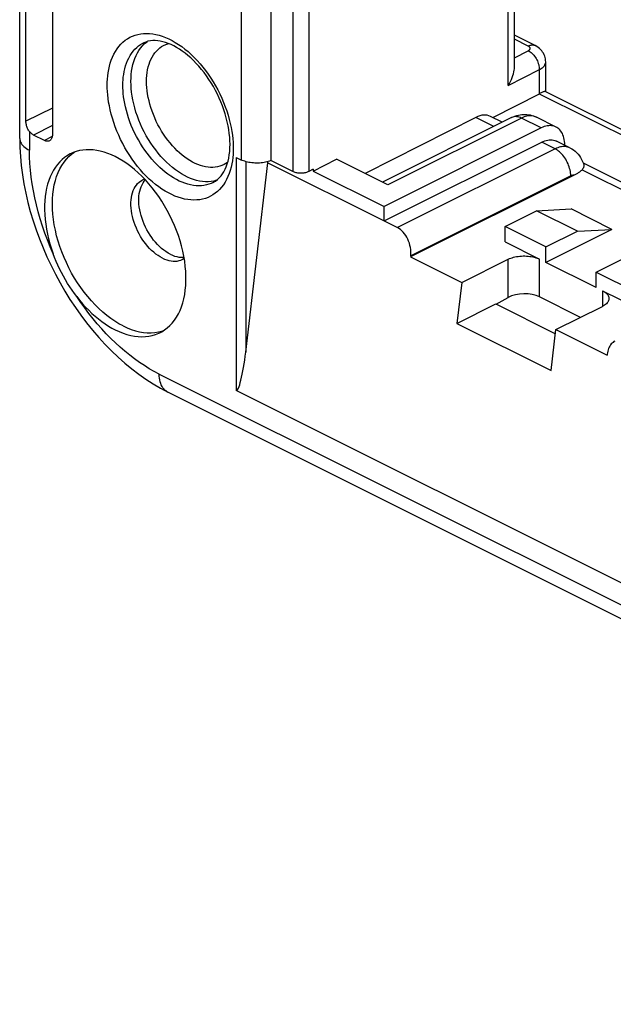
# Model space of a CAD drawing. Units: millimetres. Extents: x -67 to 70, y -64 to 62.
# Drawn here: x -66 to -40, y -32 to 12 of the extents above; entities that cross this region are included whole.
import ezdxf

# ---------------------------------------------------------------- set-up
doc = ezdxf.new("R2010")
doc.units = ezdxf.units.MM
doc.header["$LTSCALE"] = 16.335
doc.layers.get('0').update_dxf_attribs({"linetype": 'CONTINUOUS'})
for name, color, linetype in [('ASSI', 7, 'CONTINUOUS'), ('DRAFT', 7, 'CONTINUOUS'), ('RACCORDO', 7, 'CONTINUOUS')]:
    doc.layers.add(name, color=color, linetype=linetype)

msp = doc.modelspace()

# ---------------------------------------------------------------- linework, layer by layer
at = {"color": 7, "linetype": 'CONTINUOUS'}
for p, q in [((-55.176, 6.033), (-55.176, 6.085)), ((-55.176, 6.033), (-49.944, 3.417)), ((-49.944, 3.417), (-49.944, 4.066)), ((-44.499, 3.165), (-43.085, 3.872)), ((-43.085, 3.872), (-41.531, 3.956)), ((-41.246, 2.953), (-43.085, 3.872)), ((-39.692, 3.037), (-41.531, 3.956)), ((-44.499, 2.472), (-44.499, 3.165)), ((-42.661, 2.246), (-44.499, 3.165)), ((-39.692, 3.037), (-42.661, 1.553)), ((-42.661, 2.246), (-41.246, 2.953)), ((-41.246, 2.953), (-39.692, 3.037)), ((-42.661, 1.553), (-42.661, 2.246)), ((-48.748, 1.797), (-46.45, 0.648)), ((-40.398, 1.114), (-38.984, 1.821)), ((-40.398, 0.421), (-42.661, 1.553)), ((-40.398, 0.421), (-40.398, 1.114)), ((-40.398, 1.114), (-38.559, 0.195)), ((-46.45, 0.648), (-46.663, -1.191)), ((-46.663, -1.191), (-42.421, -3.312)), ((-60.091, -1.579), (-59.933, -1.539)), ((-59.933, -1.539), (-59.85, -1.509)), ((-42.421, -3.312), (-42.207, -1.473)), ((-42.207, -1.473), (-39.909, -2.622))]:
    msp.add_line(p, q, dxfattribs=at)
for points in [[(-61.682, -1.306), (-61.867, -1.207), (-62.051, -1.095), (-62.234, -0.97), (-62.416, -0.834), (-62.594, -0.686), (-62.77, -0.527), (-62.942, -0.357), (-63.11, -0.177), (-63.273, 0.012), (-63.43, 0.21), (-63.582, 0.416), (-63.727, 0.629), (-63.865, 0.849), (-63.996, 1.074), (-64.119, 1.305), (-64.234, 1.54), (-64.34, 1.779), (-64.437, 2.021), (-64.525, 2.264), (-64.604, 2.509), (-64.672, 2.754), (-64.73, 2.998), (-64.778, 3.241), (-64.815, 3.482), (-64.842, 3.719), (-64.858, 3.953), (-64.864, 4.182), (-64.858, 4.406), (-64.842, 4.624), (-64.815, 4.835), (-64.778, 5.038), (-64.73, 5.233), (-64.672, 5.419), (-64.604, 5.596), (-64.525, 5.762), (-64.437, 5.918), (-64.34, 6.062), (-64.234, 6.195), (-64.119, 6.315)], [(-64.119, 6.315), (-63.996, 6.423), (-63.865, 6.518)], [(-60.023, -1.61), (-59.946, -1.569), (-59.816, -1.488), (-59.694, -1.395), (-59.579, -1.291), (-59.471, -1.175), (-59.372, -1.049), (-59.28, -0.912), (-59.196, -0.764), (-59.121, -0.608), (-59.056, -0.442), (-58.998, -0.267), (-58.951, -0.084), (-58.912, 0.106), (-58.884, 0.304), (-58.864, 0.507), (-58.855, 0.717), (-58.855, 0.932), (-58.864, 1.151), (-58.884, 1.374), (-58.912, 1.601), (-58.951, 1.829), (-58.998, 2.059), (-59.056, 2.291), (-59.121, 2.523), (-59.196, 2.755), (-59.28, 2.986), (-59.372, 3.214), (-59.471, 3.44), (-59.579, 3.664), (-59.694, 3.884), (-59.816, 4.098), (-59.946, 4.309), (-60.081, 4.513), (-60.222, 4.71), (-60.369, 4.902), (-60.521, 5.085), (-60.677, 5.26), (-60.838, 5.427), (-61.002, 5.584), (-61.169, 5.732), (-61.34, 5.87), (-61.512, 5.997), (-61.685, 6.113), (-61.859, 6.218), (-62.035, 6.312)], [(-59.914, 1.743), (-60.013, 1.797), (-60.111, 1.859), (-60.208, 1.928), (-60.304, 2.005), (-60.398, 2.09), (-60.489, 2.181), (-60.578, 2.278), (-60.663, 2.381), (-60.745, 2.49), (-60.823, 2.603), (-60.896, 2.721), (-60.965, 2.842), (-61.028, 2.966), (-61.086, 3.093), (-61.139, 3.222), (-61.185, 3.352), (-61.225, 3.482), (-61.259, 3.613), (-61.286, 3.742), (-61.307, 3.871), (-61.321, 3.997), (-61.327, 4.122), (-61.327, 4.242), (-61.321, 4.36), (-61.307, 4.472), (-61.286, 4.58), (-61.259, 4.683), (-61.225, 4.78), (-61.185, 4.87), (-61.139, 4.954), (-61.086, 5.03), (-61.028, 5.099), (-60.965, 5.16), (-60.896, 5.212), (-60.823, 5.257), (-60.808, 5.264)], [(-59.56, 1.92), (-59.66, 1.974), (-59.758, 2.036), (-59.855, 2.105), (-59.95, 2.182), (-60.044, 2.267), (-60.136, 2.357), (-60.224, 2.455), (-60.31, 2.558), (-60.392, 2.666), (-60.469, 2.78), (-60.543, 2.898), (-60.611, 3.019), (-60.675, 3.143), (-60.733, 3.27), (-60.785, 3.398), (-60.831, 3.528), (-60.872, 3.659), (-60.905, 3.789), (-60.933, 3.919), (-60.953, 4.048), (-60.967, 4.174), (-60.974, 4.298), (-60.974, 4.419), (-60.967, 4.536), (-60.953, 4.649), (-60.933, 4.757), (-60.905, 4.86), (-60.872, 4.956), (-60.831, 5.047), (-60.785, 5.13)], [(-60.808, 5.264), (-60.745, 5.292), (-60.717, 5.301)], [(-60.785, 5.13), (-60.733, 5.207), (-60.683, 5.266)], [(-59.56, 1.92), (-59.461, 1.875), (-59.363, 1.838), (-59.266, 1.811), (-59.171, 1.792), (-59.077, 1.783), (-58.985, 1.782), (-58.944, 1.786)], [(-59.914, 1.743), (-59.815, 1.698), (-59.717, 1.662), (-59.62, 1.634), (-59.524, 1.615), (-59.43, 1.606), (-59.339, 1.605), (-59.25, 1.614), (-59.165, 1.632), (-59.083, 1.658), (-59.02, 1.686)], [(-59.02, 1.686), (-59.005, 1.694), (-58.935, 1.736)], [(-61.682, -1.306), (-61.497, -1.392), (-61.312, -1.464), (-61.129, -1.523), (-60.948, -1.568), (-60.769, -1.598), (-60.594, -1.615), (-60.421, -1.617), (-60.254, -1.605), (-60.091, -1.579)], [(-62.035, -1.482), (-61.859, -1.564), (-61.685, -1.634), (-61.512, -1.691), (-61.34, -1.736), (-61.169, -1.768), (-61.002, -1.788), (-60.838, -1.795), (-60.677, -1.789), (-60.521, -1.77), (-60.369, -1.739), (-60.222, -1.694), (-60.081, -1.638), (-60.023, -1.61)]]:
    msp.add_lwpolyline(points, dxfattribs=at)
at = {"layer": 'ASSI', "color": 253, "linetype": 'CONTINUOUS'}
msp.add_line((-60.055, -3.475), (-3.346, -31.83), dxfattribs=at)
at = {"layer": 'DRAFT', "color": 7, "linetype": 'CONTINUOUS'}
for p, q in [((-53.126, 5.657), (-52.074, 6.192)), ((-53.126, 5.744), (-53.126, 5.657)), ((-53.126, 5.657), (-49.944, 4.066)), ((-46.663, -1.191), (-44.913, -0.315)), ((-44.913, -0.315), (-42.229, -1.657))]:
    msp.add_line(p, q, dxfattribs=at)
at = {"layer": 'RACCORDO', "color": 7, "linetype": 'CONTINUOUS'}
for p, q in [((-56.379, 44.966), (-56.377, 6.167)), ((-55.035, 44.931), (-55.035, 6.133)), ((-44.071, 10.352), (-44.071, 43.066)), ((-64.864, 22.881), (-64.864, 7.293)), ((-66.334, 7.126), (-66.334, 13.224)), ((-66.052, 7.901), (-66.052, 13.097)), ((-43.144, 11.308), (-44.071, 11.771)), ((-42.669, 9.24), (-42.669, 10.576)), ((-45.055, 8.075), (-42.956, 9.143)), ((-42.674, 9.248), (-29.682, 2.751)), ((-45.816, 8.077), (-50.787, 5.548)), ((-44.204, 8.072), (-50.019, 5.164)), ((-44.626, 7.861), (-45.151, 8.123)), ((-42.202, 7.644), (-43.086, 8.086)), ((-42.873, 7.602), (-49.944, 4.066)), ((-65.217, 7.037), (-65.712, 7.284)), ((-49.944, 3.417), (-42.851, 6.963)), ((-41.579, 6.705), (-42.181, 7.005)), ((-56.591, 6.274), (-56.381, 6.169)), ((-56.166, -2.486), (-55.176, 6.033)), ((-54.043, 5.637), (-55.035, 6.133)), ((-49.767, 5.038), (-52.074, 6.192)), ((-40.982, 6.028), (-32.327, 1.701)), ((-53.126, 5.744), (-53.333, 5.638)), ((-49.944, 3.417), (-49.343, 3.116)), ((-44.499, 2.472), (-42.943, 1.694)), ((-48.743, 1.843), (-48.748, 1.797)), ((-46.45, 0.648), (-44.358, 1.694)), ((-41.101, -0.92), (-42.943, 0.001)), ((-40.115, 0.28), (-38.559, -0.498)), ((-44.899, -0.322), (-44.358, -0.029)), ((-42.207, -1.473), (-40.115, -0.427)), ((-39.904, -2.579), (-39.909, -2.622)), ((-7.906, -30.167), (-59.666, -4.287)), ((-37.759, -13.621), (-56.591, -4.205))]:
    msp.add_line(p, q, dxfattribs=at)
at = {"layer": 'RACCORDO', "color": 253, "linetype": 'CONTINUOUS'}
for p, q in [((-54.043, 44.435), (-54.043, 5.637)), ((-53.333, 44.436), (-53.333, 5.638)), ((-44.358, 9.512), (-44.358, 43.209)), ((-43.457, 11.288), (-44.071, 11.595)), ((-60.816, 11.292), (-60.729, 11.379)), ((-60.729, 11.379), (-60.636, 11.458)), ((-60.636, 11.458), (-60.588, 11.491)), ((-44.071, 10.763), (-43.455, 11.077)), ((-44.358, 9.512), (-42.956, 10.225)), ((-42.956, 9.143), (-42.956, 10.225)), ((-42.669, 10.576), (-42.669, 10.576)), ((-42.962, 9.14), (-29.934, 2.625)), ((-64.864, 8.495), (-66.052, 7.901)), ((-43.757, 8.044), (-49.767, 5.038)), ((-45.005, 7.672), (-45.816, 8.077)), ((-42.873, 7.602), (-43.757, 8.044)), ((-64.864, 7.708), (-65.712, 7.284)), ((-66.334, 7.126), (-66.334, 7.12)), ((-65.895, 7.438), (-65.895, 6.596)), ((-64.871, 7.21), (-65.217, 7.037)), ((-42.25, 6.662), (-49.343, 3.116)), ((-42.25, 6.662), (-42.851, 6.963)), ((-56.591, 6.274), (-56.591, -4.205)), ((-56.166, 6.087), (-56.166, -2.486)), ((-41.543, 5.443), (-48.743, 1.843)), ((-41.036, 5.723), (-32.655, 1.532)), ((-57.472, 5.25), (-57.487, 5.245)), ((-44.358, -0.029), (-44.358, 1.694)), ((-42.943, 0.001), (-42.943, 1.694)), ((-40.115, 0.28), (-40.115, -0.427))]:
    msp.add_line(p, q, dxfattribs=at)
for points in [[(-62.395, 9.523), (-62.394, 9.66), (-62.387, 9.799), (-62.373, 9.94), (-62.355, 10.085), (-62.33, 10.231), (-62.298, 10.375), (-62.259, 10.517), (-62.212, 10.658), (-62.158, 10.794), (-62.097, 10.923), (-62.028, 11.048), (-61.952, 11.164), (-61.87, 11.273), (-61.781, 11.373), (-61.687, 11.464), (-61.588, 11.546), (-61.483, 11.618), (-61.373, 11.681), (-61.259, 11.734), (-61.14, 11.778), (-61.016, 11.812), (-60.889, 11.836), (-60.758, 11.851), (-60.624, 11.855), (-60.487, 11.85), (-60.347, 11.834), (-60.205, 11.808), (-60.062, 11.773), (-59.917, 11.728), (-59.771, 11.673), (-59.625, 11.609), (-59.479, 11.535), (-59.333, 11.452), (-59.187, 11.36), (-59.042, 11.26), (-58.899, 11.151), (-58.758, 11.034), (-58.618, 10.908), (-58.481, 10.776), (-58.348, 10.637), (-58.217, 10.49), (-58.09, 10.338), (-57.968, 10.181), (-57.849, 10.017), (-57.735, 9.849), (-57.626, 9.675), (-57.521, 9.497), (-57.422, 9.316), (-57.329, 9.13), (-57.241, 8.94), (-57.159, 8.75), (-57.085, 8.558), (-57.017, 8.365), (-56.956, 8.174), (-56.904, 7.986), (-56.858, 7.801), (-56.82, 7.621), (-56.789, 7.447), (-56.765, 7.278), (-56.747, 7.118), (-56.734, 6.966), (-56.727, 6.823), (-56.726, 6.688)], [(-61.691, 9.521), (-61.689, 9.641), (-61.683, 9.763), (-61.672, 9.887), (-61.656, 10.014), (-61.634, 10.141), (-61.606, 10.267), (-61.572, 10.392), (-61.531, 10.515), (-61.484, 10.634), (-61.43, 10.748), (-61.37, 10.856), (-61.303, 10.958), (-61.231, 11.053), (-61.154, 11.141), (-61.071, 11.221), (-60.984, 11.292), (-60.892, 11.355), (-60.796, 11.41), (-60.766, 11.425)], [(-61.328, 9.699), (-61.325, 9.856), (-61.315, 10.01), (-61.297, 10.162), (-61.273, 10.311), (-61.241, 10.455), (-61.201, 10.595), (-61.155, 10.729), (-61.101, 10.856), (-61.039, 10.977), (-60.971, 11.09), (-60.897, 11.195), (-60.816, 11.292)], [(-60.624, 9.698), (-60.622, 9.833), (-60.613, 9.965), (-60.598, 10.094), (-60.577, 10.221), (-60.549, 10.345), (-60.516, 10.465), (-60.476, 10.579), (-60.429, 10.689), (-60.377, 10.793), (-60.319, 10.889), (-60.254, 10.98), (-60.185, 11.063), (-60.111, 11.138), (-60.031, 11.205), (-59.947, 11.264), (-59.858, 11.315), (-59.765, 11.358), (-59.669, 11.393), (-59.641, 11.4)], [(-43.457, 11.288), (-43.414, 11.307), (-43.371, 11.322), (-43.329, 11.331), (-43.288, 11.336), (-43.248, 11.336), (-43.21, 11.331), (-43.173, 11.32), (-43.144, 11.308)], [(-43.455, 11.077), (-43.442, 11.084), (-43.43, 11.092), (-43.419, 11.1), (-43.409, 11.108), (-43.399, 11.117), (-43.392, 11.125), (-43.385, 11.135), (-43.379, 11.144), (-43.375, 11.153), (-43.372, 11.163), (-43.37, 11.173), (-43.369, 11.183), (-43.37, 11.192), (-43.372, 11.202), (-43.375, 11.212), (-43.38, 11.221), (-43.386, 11.23), (-43.392, 11.24), (-43.401, 11.248), (-43.41, 11.257), (-43.42, 11.265), (-43.431, 11.273), (-43.444, 11.281), (-43.457, 11.288)], [(-43.455, 11.077), (-43.412, 11.053), (-43.369, 11.025), (-43.326, 10.993), (-43.285, 10.956), (-43.244, 10.916), (-43.206, 10.873), (-43.169, 10.826), (-43.134, 10.777), (-43.102, 10.726), (-43.073, 10.672), (-43.046, 10.617), (-43.023, 10.561), (-43.003, 10.504), (-42.986, 10.447), (-42.973, 10.391), (-42.964, 10.334), (-42.958, 10.279), (-42.956, 10.225)], [(-42.956, 10.225), (-42.912, 10.249), (-42.871, 10.275), (-42.834, 10.301), (-42.8, 10.329), (-42.77, 10.358), (-42.743, 10.387), (-42.721, 10.418), (-42.702, 10.449), (-42.688, 10.481), (-42.677, 10.513), (-42.671, 10.545), (-42.669, 10.576)], [(-56.726, 6.688), (-56.727, 6.551), (-56.734, 6.411), (-56.748, 6.27), (-56.766, 6.126), (-56.791, 5.98), (-56.823, 5.836), (-56.862, 5.694), (-56.909, 5.553), (-56.963, 5.417), (-57.024, 5.287), (-57.093, 5.163), (-57.169, 5.046), (-57.251, 4.938), (-57.34, 4.838), (-57.434, 4.747), (-57.533, 4.665), (-57.638, 4.593), (-57.748, 4.53), (-57.862, 4.477), (-57.981, 4.433), (-58.105, 4.399), (-58.232, 4.374), (-58.363, 4.36), (-58.497, 4.356), (-58.634, 4.361), (-58.774, 4.377), (-58.916, 4.402), (-59.059, 4.438), (-59.204, 4.483), (-59.35, 4.538), (-59.496, 4.602), (-59.642, 4.676), (-59.788, 4.759), (-59.934, 4.851), (-60.079, 4.951), (-60.222, 5.06), (-60.363, 5.177), (-60.503, 5.302), (-60.64, 5.435), (-60.773, 5.574), (-60.904, 5.72), (-61.031, 5.872), (-61.153, 6.03), (-61.272, 6.194), (-61.386, 6.362), (-61.495, 6.535), (-61.6, 6.713), (-61.699, 6.895), (-61.792, 7.081), (-61.88, 7.271), (-61.962, 7.461), (-62.036, 7.653), (-62.104, 7.846), (-62.165, 8.036), (-62.217, 8.224), (-62.263, 8.41), (-62.301, 8.59), (-62.332, 8.764), (-62.356, 8.933), (-62.374, 9.093), (-62.387, 9.245), (-62.394, 9.388), (-62.395, 9.523)], [(-57.628, 5.149), (-57.724, 5.104), (-57.828, 5.066), (-57.936, 5.036), (-58.047, 5.015), (-58.162, 5.002), (-58.279, 4.998), (-58.4, 5.003), (-58.522, 5.017), (-58.646, 5.039), (-58.771, 5.071), (-58.898, 5.11), (-59.026, 5.158), (-59.153, 5.214), (-59.281, 5.279), (-59.409, 5.351), (-59.537, 5.432), (-59.663, 5.52), (-59.789, 5.615), (-59.913, 5.718), (-60.035, 5.827), (-60.154, 5.943), (-60.272, 6.065), (-60.386, 6.193), (-60.497, 6.326), (-60.604, 6.464), (-60.708, 6.607), (-60.808, 6.754), (-60.903, 6.906), (-60.994, 7.062), (-61.081, 7.221), (-61.163, 7.384), (-61.24, 7.549), (-61.312, 7.716), (-61.377, 7.884), (-61.436, 8.053), (-61.489, 8.22), (-61.536, 8.384), (-61.575, 8.546), (-61.609, 8.704), (-61.636, 8.857), (-61.657, 9.004), (-61.673, 9.145), (-61.683, 9.277), (-61.689, 9.403), (-61.691, 9.521)], [(-57.725, 5.194), (-57.849, 5.184), (-57.976, 5.184), (-58.107, 5.194), (-58.239, 5.214), (-58.373, 5.244), (-58.509, 5.284), (-58.646, 5.334), (-58.783, 5.393), (-58.921, 5.462), (-59.058, 5.54), (-59.195, 5.628), (-59.331, 5.723), (-59.465, 5.828), (-59.597, 5.94), (-59.727, 6.061), (-59.855, 6.188), (-59.979, 6.323), (-60.099, 6.464), (-60.216, 6.611), (-60.329, 6.764), (-60.437, 6.923), (-60.54, 7.086), (-60.638, 7.253), (-60.731, 7.424), (-60.818, 7.599), (-60.899, 7.777), (-60.973, 7.957), (-61.041, 8.138), (-61.102, 8.319), (-61.156, 8.501), (-61.202, 8.681), (-61.241, 8.86), (-61.273, 9.036), (-61.298, 9.208), (-61.315, 9.376), (-61.325, 9.54), (-61.328, 9.699)], [(-56.974, 6.063), (-57.053, 6.007), (-57.141, 5.956), (-57.234, 5.913), (-57.331, 5.879), (-57.431, 5.853), (-57.535, 5.835), (-57.641, 5.827), (-57.75, 5.826), (-57.862, 5.835), (-57.975, 5.852), (-58.09, 5.878), (-58.207, 5.912), (-58.324, 5.955), (-58.442, 6.006), (-58.56, 6.065), (-58.678, 6.132), (-58.795, 6.207), (-58.912, 6.289), (-59.027, 6.379), (-59.14, 6.475), (-59.252, 6.579), (-59.361, 6.688), (-59.467, 6.803), (-59.571, 6.925), (-59.671, 7.051), (-59.768, 7.182), (-59.86, 7.318), (-59.949, 7.457), (-60.033, 7.601), (-60.112, 7.748), (-60.187, 7.898), (-60.256, 8.05), (-60.32, 8.205), (-60.378, 8.36), (-60.43, 8.515), (-60.477, 8.671), (-60.516, 8.826), (-60.55, 8.978), (-60.577, 9.13), (-60.598, 9.277), (-60.613, 9.421), (-60.622, 9.561), (-60.624, 9.698)], [(-43.757, 8.044), (-43.81, 8.068), (-43.862, 8.087), (-43.914, 8.101), (-43.965, 8.109), (-44.015, 8.113), (-44.063, 8.111), (-44.11, 8.104), (-44.155, 8.092), (-44.198, 8.075), (-44.204, 8.072)], [(-43.086, 8.086), (-43.123, 8.103), (-43.174, 8.121), (-43.226, 8.135), (-43.281, 8.143), (-43.337, 8.147), (-43.394, 8.147), (-43.453, 8.141), (-43.512, 8.131), (-43.572, 8.116), (-43.634, 8.096), (-43.695, 8.072), (-43.757, 8.044)], [(-66.334, 7.12), (-66.329, 7.067), (-66.317, 7.015), (-66.298, 6.962), (-66.271, 6.911), (-66.237, 6.861), (-66.196, 6.812), (-66.148, 6.765), (-66.094, 6.719), (-66.034, 6.676), (-65.967, 6.635), (-65.895, 6.596)], [(-42.01, 6.749), (-42.07, 6.734), (-42.129, 6.714), (-42.19, 6.69), (-42.25, 6.662)], [(-41.543, 5.443), (-41.545, 5.508), (-41.551, 5.576), (-41.561, 5.644), (-41.575, 5.714), (-41.592, 5.784), (-41.613, 5.854), (-41.638, 5.923), (-41.666, 5.992), (-41.697, 6.06), (-41.732, 6.126), (-41.769, 6.191), (-41.809, 6.253), (-41.852, 6.313), (-41.897, 6.37), (-41.944, 6.423), (-41.992, 6.473), (-42.042, 6.52), (-42.093, 6.562), (-42.145, 6.6), (-42.197, 6.634), (-42.25, 6.662)], [(-41.579, 6.705), (-41.628, 6.726), (-41.678, 6.743), (-41.729, 6.755), (-41.783, 6.763), (-41.838, 6.766), (-41.894, 6.765), (-41.952, 6.759), (-42.01, 6.749)], [(-64.826, 1.937), (-64.96, 2.248), (-65.086, 2.56), (-65.203, 2.873), (-65.311, 3.188), (-65.411, 3.505), (-65.502, 3.821), (-65.584, 4.137), (-65.656, 4.453), (-65.719, 4.768), (-65.773, 5.08), (-65.817, 5.39), (-65.851, 5.697), (-65.875, 6), (-65.89, 6.3), (-65.895, 6.596)], [(-41.389, 5.477), (-41.405, 5.477), (-41.422, 5.477), (-41.439, 5.476), (-41.456, 5.473), (-41.473, 5.469), (-41.49, 5.464), (-41.508, 5.458), (-41.525, 5.451), (-41.543, 5.443)], [(-57.487, 5.245), (-57.604, 5.214), (-57.725, 5.194)], [(-60.055, -3.475), (-60.279, -3.358), (-60.502, -3.231), (-60.724, -3.094), (-60.946, -2.947), (-61.166, -2.79), (-61.384, -2.623), (-61.601, -2.448), (-61.815, -2.263), (-62.027, -2.07), (-62.236, -1.868), (-62.442, -1.658), (-62.644, -1.44), (-62.842, -1.215), (-63.036, -0.983), (-63.226, -0.744), (-63.411, -0.499), (-63.591, -0.247), (-63.767, 0.011)], [(-59.666, -4.287), (-59.697, -4.27), (-59.751, -4.234), (-59.802, -4.192), (-59.848, -4.143), (-59.891, -4.089), (-59.928, -4.028), (-59.962, -3.963), (-59.99, -3.892), (-60.013, -3.817), (-60.032, -3.737), (-60.045, -3.653), (-60.053, -3.566), (-60.055, -3.475)]]:
    msp.add_lwpolyline(points, dxfattribs=at)
at = {"layer": 'RACCORDO', "color": 7, "linetype": 'CONTINUOUS'}
for points in [[(-56.872, 6.865), (-56.876, 7.025), (-56.886, 7.19), (-56.903, 7.359), (-56.927, 7.53), (-56.957, 7.704), (-56.995, 7.88), (-57.039, 8.058), (-57.09, 8.236), (-57.148, 8.415), (-57.212, 8.593), (-57.282, 8.771), (-57.359, 8.947), (-57.441, 9.122), (-57.529, 9.293), (-57.622, 9.462), (-57.72, 9.627), (-57.823, 9.787), (-57.93, 9.943), (-58.041, 10.093), (-58.156, 10.238), (-58.274, 10.377), (-58.394, 10.509), (-58.517, 10.634), (-58.641, 10.752), (-58.767, 10.862), (-58.893, 10.965), (-59.02, 11.059), (-59.147, 11.145), (-59.274, 11.222), (-59.4, 11.291), (-59.525, 11.351), (-59.648, 11.403), (-59.77, 11.446), (-59.889, 11.481), (-60.007, 11.506), (-60.123, 11.523), (-60.236, 11.531), (-60.347, 11.53), (-60.455, 11.52), (-60.562, 11.499), (-60.666, 11.468), (-60.766, 11.425)], [(-42.669, 10.576), (-42.672, 10.639), (-42.68, 10.705), (-42.694, 10.77), (-42.714, 10.834), (-42.739, 10.897), (-42.77, 10.959), (-42.807, 11.018), (-42.85, 11.076), (-42.899, 11.131), (-42.953, 11.181), (-43.012, 11.228), (-43.076, 11.27), (-43.144, 11.308)], [(-44.358, 9.512), (-44.301, 9.605), (-44.251, 9.697), (-44.208, 9.788), (-44.171, 9.876), (-44.141, 9.961), (-44.116, 10.043), (-44.097, 10.122), (-44.083, 10.197), (-44.075, 10.268), (-44.071, 10.335), (-44.071, 10.352)], [(-42.758, 9.231), (-42.783, 9.222), (-42.811, 9.21), (-42.843, 9.197), (-42.879, 9.18), (-42.919, 9.162), (-42.962, 9.14)], [(-42.674, 9.248), (-42.676, 9.248), (-42.683, 9.25), (-42.692, 9.249), (-42.704, 9.248), (-42.719, 9.244), (-42.737, 9.239), (-42.758, 9.231)], [(-44.204, 8.072), (-44.128, 8.107), (-44.052, 8.137), (-43.975, 8.162), (-43.899, 8.181), (-43.822, 8.196), (-43.745, 8.206), (-43.669, 8.211), (-43.593, 8.212)], [(-43.593, 8.212), (-43.518, 8.208), (-43.443, 8.199), (-43.369, 8.185), (-43.296, 8.167), (-43.224, 8.145), (-43.154, 8.118), (-43.086, 8.086)], [(-65.895, 7.438), (-65.919, 7.471), (-65.942, 7.506), (-65.963, 7.543), (-65.982, 7.581), (-65.998, 7.622), (-66.013, 7.662), (-66.025, 7.703), (-66.035, 7.744), (-66.042, 7.784), (-66.048, 7.824), (-66.051, 7.863), (-66.052, 7.901)], [(-42.202, 7.644), (-42.228, 7.656), (-42.285, 7.678), (-42.343, 7.693), (-42.405, 7.702), (-42.468, 7.706), (-42.533, 7.703), (-42.599, 7.694), (-42.667, 7.68), (-42.735, 7.66), (-42.803, 7.634), (-42.873, 7.602)], [(-41.812, 6.833), (-41.814, 6.917), (-41.821, 6.998), (-41.832, 7.075), (-41.848, 7.15), (-41.868, 7.222), (-41.893, 7.289), (-41.921, 7.352), (-41.954, 7.411), (-41.99, 7.464), (-42.031, 7.513), (-42.075, 7.558), (-42.123, 7.596), (-42.174, 7.629), (-42.202, 7.644)], [(-66.334, 7.126), (-66.326, 6.725), (-66.303, 6.32), (-66.265, 5.911), (-66.212, 5.498), (-66.144, 5.084), (-66.062, 4.669), (-65.966, 4.253), (-65.856, 3.839), (-65.732, 3.426), (-65.596, 3.015), (-65.446, 2.607), (-65.285, 2.202), (-65.111, 1.802), (-64.925, 1.406), (-64.728, 1.017), (-64.519, 0.633), (-64.3, 0.256), (-64.071, -0.113), (-63.831, -0.474), (-63.582, -0.826), (-63.323, -1.168), (-63.056, -1.5), (-62.78, -1.821), (-62.497, -2.131), (-62.205, -2.429), (-61.907, -2.713), (-61.602, -2.984), (-61.29, -3.241), (-60.973, -3.483), (-60.652, -3.709), (-60.327, -3.918), (-59.998, -4.111), (-59.666, -4.287)], [(-65.712, 7.284), (-65.745, 7.302), (-65.776, 7.323), (-65.807, 7.347), (-65.837, 7.375), (-65.866, 7.405), (-65.895, 7.438)], [(-64.864, 7.293), (-64.865, 7.256), (-64.869, 7.221), (-64.876, 7.188), (-64.885, 7.156), (-64.896, 7.127), (-64.911, 7.101), (-64.927, 7.077), (-64.946, 7.056), (-64.967, 7.039), (-64.99, 7.024), (-64.994, 7.023)], [(-64.994, 7.023), (-65.016, 7.013), (-65.042, 7.006), (-65.069, 7.002), (-65.097, 7.002), (-65.127, 7.006), (-65.156, 7.013), (-65.186, 7.023), (-65.217, 7.037)], [(-57.628, 5.149), (-57.528, 5.208), (-57.437, 5.276), (-57.353, 5.354), (-57.277, 5.44), (-57.209, 5.533), (-57.147, 5.634), (-57.091, 5.743), (-57.041, 5.858), (-56.997, 5.981), (-56.96, 6.112), (-56.929, 6.249), (-56.904, 6.394), (-56.887, 6.545), (-56.876, 6.702), (-56.872, 6.865)], [(-42.851, 6.963), (-42.783, 6.995), (-42.714, 7.021), (-42.647, 7.041), (-42.579, 7.055), (-42.512, 7.064), (-42.447, 7.067), (-42.383, 7.064), (-42.322, 7.054), (-42.263, 7.039), (-42.208, 7.018), (-42.181, 7.006)], [(-41.579, 6.705), (-41.5, 6.661), (-41.423, 6.611), (-41.349, 6.554), (-41.28, 6.491), (-41.215, 6.423), (-41.155, 6.349), (-41.1, 6.27), (-41.052, 6.185)], [(-64.048, 6.44), (-64.063, 6.432), (-64.19, 6.359), (-64.311, 6.276), (-64.426, 6.182), (-64.535, 6.076), (-64.636, 5.961), (-64.729, 5.836), (-64.815, 5.7), (-64.894, 5.556), (-64.964, 5.403), (-65.026, 5.241), (-65.079, 5.072), (-65.124, 4.895), (-65.161, 4.71), (-65.188, 4.52), (-65.206, 4.323), (-65.216, 4.121), (-65.216, 3.915), (-65.208, 3.704), (-65.191, 3.489), (-65.164, 3.271), (-65.129, 3.052), (-65.085, 2.829), (-65.033, 2.606), (-64.972, 2.384), (-64.903, 2.161), (-64.826, 1.937)], [(-62.035, 6.312), (-62.205, 6.391), (-62.374, 6.459), (-62.541, 6.515), (-62.707, 6.56), (-62.871, 6.593), (-63.033, 6.614), (-63.192, 6.623), (-63.348, 6.621), (-63.5, 6.607), (-63.648, 6.581), (-63.791, 6.543), (-63.93, 6.493), (-64.048, 6.44)], [(-55.273, 6.061), (-55.338, 6.048), (-55.404, 6.037), (-55.472, 6.029), (-55.542, 6.024), (-55.611, 6.021), (-55.682, 6.02), (-55.753, 6.022), (-55.822, 6.026), (-55.891, 6.032), (-55.959, 6.041), (-56.025, 6.053), (-56.089, 6.066), (-56.151, 6.082), (-56.211, 6.1), (-56.27, 6.121), (-56.326, 6.144), (-56.381, 6.169)], [(-55.035, 6.133), (-55.091, 6.111), (-55.149, 6.092), (-55.21, 6.075), (-55.273, 6.061)], [(-41.052, 6.185), (-41.009, 6.096), (-40.972, 6.002), (-40.951, 5.934)], [(-40.951, 5.934), (-40.947, 5.91), (-40.947, 5.886), (-40.952, 5.862), (-40.962, 5.836), (-40.975, 5.809), (-40.992, 5.781), (-41.012, 5.752), (-41.036, 5.723)], [(-53.333, 5.638), (-53.365, 5.623), (-53.399, 5.61), (-53.436, 5.598), (-53.474, 5.588), (-53.514, 5.579), (-53.556, 5.573), (-53.599, 5.568), (-53.643, 5.565), (-53.687, 5.564), (-53.732, 5.564), (-53.776, 5.567), (-53.819, 5.572), (-53.861, 5.579), (-53.901, 5.587), (-53.94, 5.597), (-53.976, 5.609), (-54.011, 5.622), (-54.043, 5.637)], [(-41.036, 5.723), (-41.061, 5.694), (-41.088, 5.668), (-41.116, 5.643), (-41.146, 5.619), (-41.176, 5.598), (-41.207, 5.577), (-41.237, 5.558), (-41.268, 5.541), (-41.299, 5.523), (-41.329, 5.507), (-41.359, 5.491), (-48.748, 1.797)], [(-63.767, 0.011), (-63.875, 0.154), (-63.979, 0.302), (-64.081, 0.454), (-64.18, 0.609), (-64.275, 0.768), (-64.367, 0.93), (-64.454, 1.094), (-64.538, 1.26), (-64.617, 1.428), (-64.691, 1.597), (-64.761, 1.766), (-64.826, 1.937)], [(-44.358, 1.694), (-44.303, 1.72), (-44.244, 1.743), (-44.183, 1.764), (-44.119, 1.782), (-44.052, 1.799), (-43.982, 1.812), (-43.911, 1.823), (-43.838, 1.832), (-43.764, 1.837), (-43.689, 1.84), (-43.613, 1.84), (-43.538, 1.837), (-43.463, 1.832), (-43.39, 1.823), (-43.319, 1.812), (-43.249, 1.799), (-43.182, 1.782), (-43.118, 1.764), (-43.057, 1.743), (-42.999, 1.72), (-42.943, 1.694)], [(-63.767, 0.011), (-63.637, -0.153), (-63.503, -0.309), (-63.367, -0.459), (-63.227, -0.603), (-63.084, -0.741), (-62.939, -0.871), (-62.791, -0.993), (-62.642, -1.108), (-62.492, -1.214), (-62.341, -1.312), (-62.189, -1.401), (-62.035, -1.482)], [(-40.115, 0.28), (-40.064, 0.252), (-40.018, 0.223), (-39.976, 0.193), (-39.939, 0.161), (-39.906, 0.127), (-39.879, 0.092), (-39.857, 0.057), (-39.84, 0.02), (-39.829, -0.017), (-39.823, -0.055), (-39.822, -0.074)], [(-39.822, -0.074), (-39.823, -0.093), (-39.829, -0.13), (-39.84, -0.167), (-39.857, -0.204), (-39.879, -0.24), (-39.906, -0.274), (-39.939, -0.308), (-39.976, -0.34), (-40.018, -0.371), (-40.064, -0.4), (-40.115, -0.427)], [(-39.564, -1.996), (-39.597, -2.014), (-39.641, -2.045), (-39.682, -2.08), (-39.72, -2.119), (-39.755, -2.164), (-39.787, -2.213), (-39.816, -2.265), (-39.841, -2.322), (-39.862, -2.382), (-39.88, -2.444), (-39.894, -2.51), (-39.904, -2.579)]]:
    msp.add_lwpolyline(points, dxfattribs=at)
for centre, major_axis, ratio, start_param, end_param in [((-45.816, 6.778), (0.662, 1.346), 0.60701, -0.004194, 0.680525), ((-49.45, 2.197), (-0.29, 0.965), 0.677075, -2.138768, -0.567971), ((-43.651, -0.382), (1, 0.029), 0.521057, 0.770101, 2.340897), ((-56.379, -2.379), (0.202, 1.828), 0.121089, -3.186226, -1.615429)]:
    msp.add_ellipse(centre, major_axis=major_axis, ratio=ratio, start_param=start_param, end_param=end_param, dxfattribs=at)

doc.saveas('drawing.dxf')
